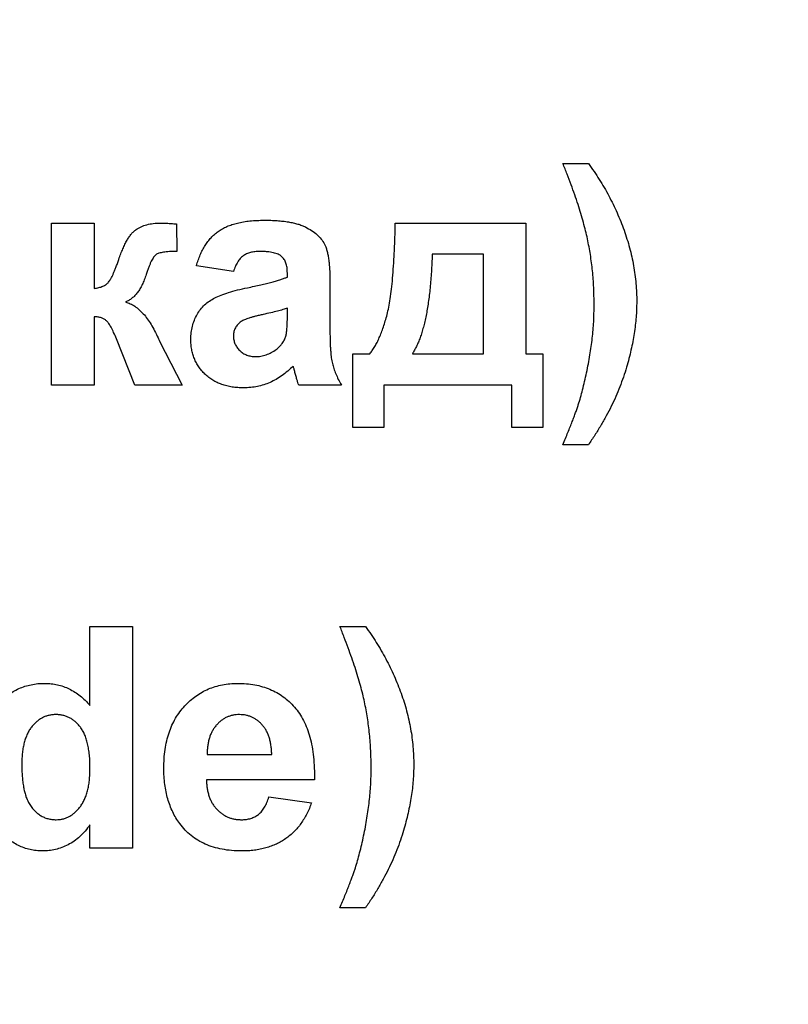
# Model space of a CAD drawing. Units: millimetres. Extents: x -191 to 1327, y -65 to 739.
# Drawn here: x 150 to 157, y 453 to 461 of the extents above; entities that cross this region are included whole.
import ezdxf

# ---------------------------------------------------------------- set-up
doc = ezdxf.new("R2010")
doc.units = ezdxf.units.MM
doc.header["$LTSCALE"] = 2
doc.layers.add('FORMAT', color=7, linetype='Continuous')
doc.styles.add('SLDTEXTSTYLE1', font='TXT', dxfattribs={"width": 0.7})
doc.dimstyles.new('SLDDIMSTYLE0', dxfattribs={"dimtxt": 7, "dimasz": 10, "dimexe": 0, "dimexo": 0.0625, "dimgap": 1.75, "dimtad": 2, "dimdec": 4, "dimrnd": 1e-09, "dimzin": 12, "dimdsep": 46, "dimtxsty": 'SLDTEXTSTYLE1', "dimsah": 1, "dimcen": 0.09, "dimadec": 0, "dimazin": 3, "dimtfac": 1, "dimtdec": 4, "dimtofl": 0, "dimtmove": 0, "dimatfit": 3, "dimfxl": 0, "dimfrac": 2, "dimtolj": 1, "dimtzin": 12, "dimarcsym": 0})

# ---------------------------------------------------------------- blocks, each defined once
blk = doc.blocks.new('_D')
at = {"layer": 'FORMAT'}
for p, q in [((201.9335, 480.9882), (109.417, 480.9882)), ((111.417, 288.6857), (111.417, 480.9882)), ((201.9335, 288.6857), (109.417, 288.6857))]:
    blk.add_line(p, q, dxfattribs=at)
for points in [[(111.417, 480.9882), (110.537, 470.9882), (112.297, 470.9882)], [(111.417, 288.6857), (112.297, 298.6857), (110.537, 298.6857)]]:
    blk.add_solid(points, dxfattribs=at)
at = {"layer": 'FORMAT', "char_height": 7, "attachment_point": 1, "rotation": 90, "style": 'SLDTEXTSTYLE1'}
for s, insert in [('1', (102.3936, 389.7413)), ('%%p', (102.3936, 383.3304)), ('192', (102.3936, 371.3818))]:
    blk.add_mtext(s, dxfattribs=dict(at, insert=insert))

msp = doc.modelspace()

# ---------------------------------------------------------------- linework, layer by layer
at = {"color": 7, "linetype": 'Continuous', "lineweight": 25}
for p, q in [((154.99758, 460.18569), (155.22835, 460.18569)), ((150.3822, 459.64722), (150.76682, 459.64722)), ((150.3822, 458.18569), (150.3822, 459.64722)), ((150.76682, 459.64722), (150.76682, 459.05748)), ((151.5104, 459.64041), (151.51201, 459.39081)), ((153.48476, 459.64722), (154.66425, 459.64722)), ((154.66425, 459.64722), (154.66425, 458.46774)), ((154.28124, 459.36517), (153.8181, 459.36517)), ((154.27964, 458.46774), (154.28124, 459.36517)), ((152.02323, 459.21133), (151.68989, 459.26261)), ((152.5104, 459.16004), (152.5104, 459.1965)), ((152.89502, 459.11277), (152.89502, 458.66365)), ((152.5104, 458.80548), (152.5104, 458.87799)), ((150.76682, 458.80107), (150.76682, 458.18569)), ((151.1326, 458.18569), (150.96633, 458.60275)), ((151.35736, 458.58192), (151.56169, 458.18569)), ((153.10015, 457.80107), (153.10015, 458.46774)), ((153.10015, 458.46774), (153.25399, 458.46774)), ((153.63861, 458.46774), (154.27964, 458.46774)), ((154.66425, 458.46774), (154.8181, 458.46774)), ((154.8181, 458.46774), (154.8181, 457.80107)), ((150.76682, 458.18569), (150.3822, 458.18569)), ((151.56169, 458.18569), (151.1326, 458.18569)), ((152.99758, 458.18569), (152.61297, 458.18569)), ((154.53605, 458.18569), (153.3822, 458.18569)), ((153.3822, 458.18569), (153.3822, 457.80107)), ((154.53605, 457.80107), (154.53605, 458.18569)), ((153.3822, 457.80107), (153.10015, 457.80107)), ((154.8181, 457.80107), (154.53605, 457.80107)), ((155.22835, 457.64722), (154.99758, 457.64722)), ((150.72835, 455.29346), (150.72835, 456.0062)), ((150.72835, 456.0062), (151.11297, 456.0062)), ((151.11297, 456.0062), (151.11297, 454.0062)), ((152.98476, 456.0062), (153.21553, 456.0062)), ((151.78645, 454.85235), (152.36938, 454.85235)), ((152.75399, 454.62158), (151.77964, 454.62158)), ((152.34374, 454.46774), (152.72835, 454.41645)), ((150.72835, 454.0062), (150.72835, 454.21734)), ((151.11297, 454.0062), (150.72835, 454.0062)), ((153.21553, 453.46774), (152.98476, 453.46774))]:
    msp.add_line(p, q, dxfattribs=at)
for points, knots in [([(155.27964, 458.91004), (155.27899, 458.96175), (155.27773, 459.06381), (155.26613, 459.21479), (155.2476, 459.36155), (155.22499, 459.48166), (155.20329, 459.57825), (155.18284, 459.65396), (155.16017, 459.73366), (155.13415, 459.81707), (155.10425, 459.90386), (155.0718, 459.99459), (155.03623, 460.08906), (155.01065, 460.15301), (154.99758, 460.18569)], [0, 0, 0, 0, 0.1178636, 0.2326631, 0.345016, 0.4549567, 0.5111659, 0.5706913, 0.6337184, 0.7000694, 0.7698766, 0.842974, 0.9197699, 1, 1, 1, 1]), ([(155.22835, 460.18569), (155.24536, 460.16191), (155.27916, 460.11465), (155.32643, 460.04184), (155.37085, 459.96817), (155.41276, 459.89346), (155.4515, 459.81754), (155.48723, 459.74039), (155.52, 459.66231), (155.55017, 459.58342), (155.57692, 459.5039), (155.60039, 459.42389), (155.61975, 459.34346), (155.63647, 459.26297), (155.64887, 459.18205), (155.65744, 459.10089), (155.66355, 459.01938), (155.66402, 458.96494), (155.66425, 458.93769)], [0, 0, 0, 0, 0.0652533, 0.1296623, 0.19372, 0.2572447, 0.3208373, 0.3839221, 0.4469814, 0.5098184, 0.5724118, 0.6342014, 0.6958736, 0.757025, 0.8176509, 0.878519, 0.9391765, 1, 1, 1, 1]), ([(151.68989, 459.26261), (151.69489, 459.2795), (151.70467, 459.31258), (151.72261, 459.35997), (151.74362, 459.40378), (151.7668, 459.44454), (151.79284, 459.4818), (151.82135, 459.51565), (151.85248, 459.54599), (151.88638, 459.57304), (151.92369, 459.59707), (151.96528, 459.61745), (152.01107, 459.6346), (152.061, 459.64839), (152.11499, 459.65992), (152.17345, 459.66697), (152.23601, 459.67207), (152.27909, 459.67259), (152.30127, 459.67286)], [0, 0, 0, 0, 0.0654463, 0.1281097, 0.1880337, 0.2458244, 0.3021239, 0.356698, 0.4100331, 0.4633476, 0.5175777, 0.5746071, 0.6350629, 0.6989944, 0.7669198, 0.8399744, 0.9176086, 1, 1, 1, 1]), ([(152.30127, 459.67286), (152.32144, 459.67275), (152.36046, 459.67254), (152.417, 459.6697), (152.46955, 459.66504), (152.51805, 459.65815), (152.56266, 459.64997), (152.60324, 459.63958), (152.63991, 459.62733), (152.68227, 459.60828), (152.72881, 459.58152), (152.77737, 459.54518), (152.81634, 459.50384), (152.84213, 459.46525), (152.85736, 459.43028), (152.86811, 459.39947), (152.87583, 459.36347), (152.88343, 459.32279), (152.88809, 459.27722), (152.8923, 459.22675), (152.89458, 459.17142), (152.89487, 459.1328), (152.89502, 459.11277)], [0, 0, 0, 0, 0.062663, 0.121243, 0.175829, 0.2265311, 0.2734076, 0.3166839, 0.3565753, 0.3933563, 0.4608313, 0.5229936, 0.5811162, 0.6365909, 0.6661253, 0.6994559, 0.7378045, 0.7803748, 0.8279857, 0.8800202, 0.937752, 1, 1, 1, 1]), ([(150.98877, 459.3195), (150.99462, 459.33625), (151.00584, 459.36839), (151.02454, 459.41368), (151.04258, 459.45477), (151.06187, 459.49084), (151.08139, 459.5223), (151.10141, 459.54892), (151.12181, 459.57106), (151.13672, 459.58276), (151.14382, 459.58833)], [0, 0, 0, 0, 0.1691499, 0.3244865, 0.4669493, 0.5968165, 0.7140968, 0.8195197, 0.9140891, 1, 1, 1, 1]), ([(151.14382, 459.58833), (151.15862, 459.59746), (151.18915, 459.61629), (151.24229, 459.63396), (151.30129, 459.64556), (151.34287, 459.64665), (151.36457, 459.64722)], [0, 0, 0, 0, 0.2244187, 0.4627194, 0.7196181, 1, 1, 1, 1]), ([(151.36457, 459.64722), (151.37285, 459.64712), (151.39209, 459.64687), (151.42469, 459.64568), (151.46499, 459.64297), (151.49438, 459.64132), (151.5104, 459.64041)], [0, 0, 0, 0, 0.170143, 0.3952921, 0.6701741, 1, 1, 1, 1]), ([(153.25399, 458.46774), (153.26191, 458.47776), (153.27821, 458.49841), (153.30022, 458.53299), (153.32143, 458.57136), (153.34121, 458.61396), (153.36059, 458.6601), (153.37863, 458.71038), (153.39511, 458.76479), (153.41177, 458.82405), (153.42677, 458.89085), (153.43968, 458.96737), (153.4512, 459.05451), (153.46105, 459.15232), (153.46939, 459.26093), (153.47591, 459.38022), (153.48182, 459.51016), (153.48376, 459.60034), (153.48476, 459.64722)], [0, 0, 0, 0, 0.0313886, 0.0646285, 0.1006317, 0.1391112, 0.180025, 0.2236435, 0.270376, 0.3197607, 0.3749587, 0.4385971, 0.5104761, 0.5910058, 0.6802475, 0.7782462, 0.8847215, 1, 1, 1, 1]), ([(150.76682, 459.05748), (150.78119, 459.05958), (150.80799, 459.0635), (150.84465, 459.07549), (150.87436, 459.09237), (150.89483, 459.11058), (150.90727, 459.12923), (150.91787, 459.14603), (150.92845, 459.16651), (150.93975, 459.19026), (150.95131, 459.21755), (150.9632, 459.24851), (150.97606, 459.28277), (150.98442, 459.30693), (150.98877, 459.3195)], [0, 0, 0, 0, 0.1174587, 0.2189711, 0.3099991, 0.3925966, 0.4375781, 0.4909675, 0.5533385, 0.6239246, 0.7038262, 0.7931442, 0.8923224, 1, 1, 1, 1]), ([(151.32411, 459.36197), (151.32051, 459.35902), (151.31255, 459.35251), (151.30253, 459.33873), (151.29162, 459.322), (151.28092, 459.30121), (151.26973, 459.27693), (151.2587, 459.24872), (151.24696, 459.21715), (151.23974, 459.19467), (151.23597, 459.18288)], [0, 0, 0, 0, 0.06891862, 0.15232809, 0.25145788, 0.36602636, 0.49928349, 0.64896566, 0.81604433, 1, 1, 1, 1]), ([(151.51201, 459.39081), (151.50039, 459.39073), (151.47808, 459.39057), (151.44626, 459.38955), (151.4178, 459.38711), (151.39266, 459.38393), (151.37082, 459.38007), (151.35211, 459.37539), (151.33668, 459.36956), (151.32805, 459.36435), (151.32411, 459.36197)], [0, 0, 0, 0, 0.1814111, 0.3483321, 0.4968981, 0.6272427, 0.7438004, 0.8429224, 0.9281037, 1, 1, 1, 1]), ([(152.26281, 459.39081), (152.24755, 459.39045), (152.21854, 459.38976), (152.17767, 459.382), (152.1417, 459.36985), (152.11053, 459.3517), (152.08365, 459.32704), (152.06025, 459.29525), (152.03952, 459.25618), (152.02886, 459.22684), (152.02323, 459.21133)], [0, 0, 0, 0, 0.140085, 0.26619781, 0.38068858, 0.48739136, 0.59511241, 0.71340678, 0.84846218, 1, 1, 1, 1]), ([(152.5104, 459.1965), (152.50989, 459.21285), (152.50894, 459.2432), (152.49948, 459.28529), (152.48305, 459.31996), (152.46323, 459.34306), (152.44361, 459.357), (152.42629, 459.36628), (152.40599, 459.37368), (152.38301, 459.38024), (152.35693, 459.38473), (152.32807, 459.38845), (152.29635, 459.39028), (152.2743, 459.39063), (152.26281, 459.39081)], [0, 0, 0, 0, 0.1333755, 0.2476859, 0.3496543, 0.4439651, 0.4924089, 0.5456063, 0.6039566, 0.6685412, 0.7406479, 0.8198038, 0.9061573, 1, 1, 1, 1]), ([(153.8181, 459.36517), (153.81714, 459.33832), (153.81525, 459.28568), (153.81068, 459.20849), (153.8056, 459.13448), (153.79928, 459.06381), (153.79149, 458.99625), (153.78331, 458.93196), (153.7737, 458.8709), (153.7628, 458.81323), (153.75131, 458.75866), (153.73864, 458.70743), (153.72436, 458.65956), (153.70988, 458.61476), (153.6937, 458.57322), (153.67659, 458.53498), (153.65871, 458.49974), (153.64518, 458.4782), (153.63861, 458.46774)], [0, 0, 0, 0, 0.0871746, 0.1709491, 0.2508863, 0.327904, 0.4011728, 0.471535, 0.538222, 0.6017135, 0.6619756, 0.7191531, 0.7729073, 0.8240238, 0.8719077, 0.9174931, 0.9599404, 1, 1, 1, 1]), ([(151.23597, 459.18288), (151.23045, 459.1669), (151.21985, 459.13616), (151.2008, 459.09312), (151.18074, 459.05447), (151.15818, 459.02084), (151.13368, 458.99235), (151.10787, 458.96821), (151.08002, 458.94884), (151.05972, 458.94004), (151.04967, 458.93569)], [0, 0, 0, 0, 0.15851465, 0.30492349, 0.44110789, 0.56654209, 0.68380897, 0.79285814, 0.89744814, 1, 1, 1, 1]), ([(152.14983, 459.06389), (152.17067, 459.06813), (152.21078, 459.07629), (152.26841, 459.08857), (152.32106, 459.10094), (152.3685, 459.11351), (152.41124, 459.12492), (152.44883, 459.13643), (152.48142, 459.14801), (152.50122, 459.15623), (152.5104, 459.16004)], [0, 0, 0, 0, 0.1707017, 0.3285948, 0.4728948, 0.6047107, 0.72251, 0.8279569, 0.9201796, 1, 1, 1, 1]), ([(151.63861, 458.59795), (151.63926, 458.6183), (151.64055, 458.65823), (151.65177, 458.71625), (151.66934, 458.77105), (151.69432, 458.82195), (151.7254, 458.86849), (151.76278, 458.90957), (151.80594, 458.94455), (151.85581, 458.97426), (151.9143, 458.99928), (151.9826, 459.02339), (152.06239, 459.04499), (152.11958, 459.05735), (152.14983, 459.06389)], [0, 0, 0, 0, 0.07971577, 0.15641767, 0.23075324, 0.30474142, 0.3779232, 0.44944767, 0.52164533, 0.59490946, 0.67623862, 0.77061914, 0.87870726, 1, 1, 1, 1]), ([(151.04967, 458.93569), (151.06401, 458.93064), (151.09316, 458.92039), (151.13439, 458.89643), (151.17375, 458.8656), (151.21154, 458.82809), (151.24717, 458.78352), (151.28128, 458.73229), (151.3137, 458.67408), (151.33294, 458.63214), (151.34294, 458.61036)], [0, 0, 0, 0, 0.10084456, 0.20495807, 0.31499788, 0.43232663, 0.557876, 0.69347369, 0.84084605, 1, 1, 1, 1]), ([(152.5104, 458.87799), (152.4972, 458.87392), (152.46747, 458.86474), (152.41753, 458.85125), (152.35734, 458.83703), (152.30183, 458.82473), (152.25549, 458.81474), (152.2228, 458.80657), (152.19335, 458.79879), (152.16708, 458.79061), (152.14396, 458.78291), (152.12434, 458.77466), (152.10752, 458.76744), (152.09808, 458.76139), (152.09374, 458.7586)], [0, 0, 0, 0, 0.095352, 0.214758, 0.3569481, 0.5222131, 0.6071951, 0.6840999, 0.7547574, 0.8174438, 0.873995, 0.9227787, 0.9644316, 1, 1, 1, 1]), ([(154.99758, 457.64722), (155.00548, 457.66618), (155.02082, 457.70299), (155.04283, 457.75669), (155.06328, 457.80698), (155.08171, 457.85386), (155.09818, 457.89711), (155.11263, 457.93695), (155.12547, 457.9734), (155.14067, 458.01825), (155.15781, 458.07424), (155.17651, 458.14435), (155.1949, 458.219), (155.21234, 458.2974), (155.22803, 458.37719), (155.24216, 458.45595), (155.25387, 458.53263), (155.26607, 458.63271), (155.27768, 458.75821), (155.27898, 458.85913), (155.27964, 458.91004)], [0, 0, 0, 0, 0.0472636, 0.0917852, 0.1335657, 0.1722072, 0.2077145, 0.2400932, 0.2697426, 0.2966667, 0.3490716, 0.4044703, 0.4636614, 0.5260047, 0.5892984, 0.650798, 0.710178, 0.7677837, 0.8828528, 1, 1, 1, 1]), ([(155.66425, 458.93769), (155.66387, 458.91445), (155.66309, 458.86753), (155.65916, 458.79654), (155.65179, 458.72439), (155.64173, 458.65104), (155.62905, 458.57641), (155.61259, 458.50067), (155.59466, 458.42339), (155.57994, 458.37193), (155.5725, 458.34594)], [0, 0, 0, 0, 0.1160624, 0.2342829, 0.3549144, 0.4780812, 0.6039374, 0.7327636, 0.8650705, 1, 1, 1, 1]), ([(150.96633, 458.60275), (150.95843, 458.62196), (150.94394, 458.65718), (150.92092, 458.70353), (150.9, 458.73899), (150.87983, 458.76486), (150.85683, 458.78182), (150.83085, 458.79362), (150.80007, 458.79964), (150.77832, 458.80057), (150.76682, 458.80107)], [0, 0, 0, 0, 0.2040555, 0.3742803, 0.5079912, 0.6086548, 0.6939694, 0.7861928, 0.8868479, 1, 1, 1, 1]), ([(152.49638, 458.62759), (152.49857, 458.63718), (152.50369, 458.65961), (152.5073, 458.69911), (152.51022, 458.74881), (152.51034, 458.78544), (152.5104, 458.80548)], [0, 0, 0, 0, 0.1647637, 0.3856902, 0.6639276, 1, 1, 1, 1]), ([(152.09374, 458.7586), (152.08298, 458.75013), (152.06234, 458.73387), (152.03983, 458.70245), (152.02555, 458.66761), (152.02401, 458.64295), (152.02323, 458.6304)], [0, 0, 0, 0, 0.2687571, 0.515778, 0.7534145, 1, 1, 1, 1]), ([(151.34294, 458.61036), (151.34517, 458.60567), (151.34974, 458.59607), (151.35478, 458.58671), (151.35736, 458.58192)], [0, 0, 0, 0, 0.4887202, 1, 1, 1, 1]), ([(152.02323, 458.6304), (152.02392, 458.6179), (152.02528, 458.59339), (152.03609, 458.55808), (152.05428, 458.52572), (152.07905, 458.49696), (152.10885, 458.47206), (152.14398, 458.45499), (152.18269, 458.44397), (152.20984, 458.44274), (152.22395, 458.4421)], [0, 0, 0, 0, 0.1221012, 0.2395108, 0.3576815, 0.4828424, 0.609178, 0.7348291, 0.8622817, 1, 1, 1, 1]), ([(152.41024, 458.507), (152.4206, 458.51533), (152.44073, 458.53154), (152.46472, 458.56116), (152.48452, 458.59266), (152.49241, 458.61591), (152.49638, 458.62759)], [0, 0, 0, 0, 0.2638499, 0.5130137, 0.7551136, 1, 1, 1, 1]), ([(152.89502, 458.66365), (152.89514, 458.64816), (152.89539, 458.61824), (152.89588, 458.57495), (152.89811, 458.5349), (152.90046, 458.49803), (152.90316, 458.46421), (152.90667, 458.4336), (152.91106, 458.40605), (152.9181, 458.37315), (152.92943, 458.33323), (152.94795, 458.28539), (152.97017, 458.23555), (152.98826, 458.20265), (152.99758, 458.18569)], [0, 0, 0, 0, 0.0936849, 0.1809204, 0.2617812, 0.336238, 0.4043114, 0.4669198, 0.5225504, 0.5729202, 0.6703187, 0.7730647, 0.8829456, 1, 1, 1, 1]), ([(152.11698, 458.16004), (152.09894, 458.16046), (152.0637, 458.16128), (152.01228, 458.16667), (151.96396, 458.17688), (151.91849, 458.19047), (151.87578, 458.20756), (151.83619, 458.22902), (151.79949, 458.25439), (151.76605, 458.28356), (151.73608, 458.31558), (151.70977, 458.34964), (151.68801, 458.38621), (151.67001, 458.42458), (151.65576, 458.46509), (151.64594, 458.50756), (151.63968, 458.55209), (151.63897, 458.58243), (151.63861, 458.59795)], [0, 0, 0, 0, 0.074152, 0.1448299, 0.2121118, 0.276884, 0.3396723, 0.4008269, 0.4615788, 0.5226644, 0.5828557, 0.6415903, 0.6992011, 0.7573971, 0.8155518, 0.8753312, 0.9362688, 1, 1, 1, 1]), ([(152.22395, 458.4421), (152.24006, 458.44282), (152.2725, 458.44429), (152.32008, 458.45771), (152.36706, 458.4775), (152.39558, 458.49699), (152.41024, 458.507)], [0, 0, 0, 0, 0.240626, 0.4844256, 0.7350099, 1, 1, 1, 1]), ([(152.56289, 458.35676), (152.54662, 458.34107), (152.51478, 458.31038), (152.46285, 458.27062), (152.4098, 458.2364), (152.35476, 458.20847), (152.29815, 458.18664), (152.23941, 458.17141), (152.17885, 458.16194), (152.13771, 458.16068), (152.11698, 458.16004)], [0, 0, 0, 0, 0.1352826, 0.2647253, 0.3909873, 0.5129784, 0.633757, 0.7536636, 0.875846, 1, 1, 1, 1]), ([(152.57651, 458.30828), (152.57504, 458.31389), (152.57237, 458.32404), (152.56881, 458.33784), (152.56573, 458.3484), (152.5637, 458.35436), (152.56289, 458.35676)], [0, 0, 0, 0, 0.3453393, 0.6250926, 0.8490818, 1, 1, 1, 1]), ([(155.5725, 458.34594), (155.5633, 458.31633), (155.54485, 458.25694), (155.51182, 458.16892), (155.47576, 458.08087), (155.43454, 457.99332), (155.38943, 457.90615), (155.33974, 457.81929), (155.28646, 457.7325), (155.24782, 457.67579), (155.22835, 457.64722)], [0, 0, 0, 0, 0.118898, 0.2384999, 0.360447, 0.4837282, 0.6095007, 0.73682, 0.867455, 1, 1, 1, 1]), ([(152.61297, 458.18569), (152.61022, 458.19341), (152.60421, 458.21033), (152.59608, 458.23869), (152.58635, 458.27173), (152.57993, 458.29558), (152.57651, 458.30828)], [0, 0, 0, 0, 0.1921271, 0.4209897, 0.6915591, 1, 1, 1, 1]), ([(153.26682, 454.73056), (153.26617, 454.78226), (153.26491, 454.88433), (153.25331, 455.03531), (153.23478, 455.18206), (153.21217, 455.30217), (153.19047, 455.39877), (153.17002, 455.47448), (153.14735, 455.55417), (153.12133, 455.63758), (153.09143, 455.72437), (153.05898, 455.81511), (153.02341, 455.90957), (152.99783, 455.97352), (152.98476, 456.0062)], [0, 0, 0, 0, 0.1178636, 0.2326631, 0.345016, 0.4549567, 0.5111659, 0.5706913, 0.6337184, 0.7000694, 0.7698766, 0.842974, 0.9197699, 1, 1, 1, 1]), ([(153.21553, 456.0062), (153.23254, 455.98242), (153.26634, 455.93517), (153.31361, 455.86235), (153.35803, 455.78868), (153.39994, 455.71397), (153.43867, 455.63805), (153.47441, 455.5609), (153.50718, 455.48282), (153.53735, 455.40393), (153.5641, 455.32442), (153.58757, 455.2444), (153.60693, 455.16397), (153.62365, 455.08348), (153.63605, 455.00256), (153.64462, 454.9214), (153.65073, 454.83989), (153.6512, 454.78546), (153.65143, 454.7582)], [0, 0, 0, 0, 0.0652533, 0.1296623, 0.19372, 0.2572447, 0.3208373, 0.3839221, 0.4469814, 0.5098184, 0.5724118, 0.6342014, 0.6958736, 0.757025, 0.8176509, 0.878519, 0.9391765, 1, 1, 1, 1]), ([(149.72835, 454.74258), (149.72894, 454.77237), (149.73007, 454.83019), (149.73751, 454.91419), (149.75068, 454.99255), (149.76906, 455.06549), (149.79257, 455.13304), (149.82145, 455.19512), (149.85557, 455.25168), (149.89506, 455.30217), (149.9383, 455.34716), (149.98489, 455.3861), (150.03419, 455.41924), (150.08599, 455.4468), (150.14096, 455.4677), (150.19851, 455.48229), (150.25874, 455.4921), (150.29989, 455.49295), (150.3209, 455.49338)], [0, 0, 0, 0, 0.082946, 0.1609668, 0.2344931, 0.303923, 0.3701204, 0.4333216, 0.4942117, 0.5535557, 0.6113994, 0.6676157, 0.7222649, 0.7764787, 0.8306095, 0.8855237, 0.9415738, 1, 1, 1, 1]), ([(150.3209, 455.49338), (150.3403, 455.49275), (150.37853, 455.49152), (150.43487, 455.48198), (150.48915, 455.4665), (150.54124, 455.44396), (150.59164, 455.41591), (150.63971, 455.38117), (150.6859, 455.34038), (150.71396, 455.30937), (150.72835, 455.29346)], [0, 0, 0, 0, 0.1240499, 0.2444007, 0.3644357, 0.4842274, 0.6066073, 0.7327194, 0.8628216, 1, 1, 1, 1]), ([(151.39502, 454.72615), (151.39544, 454.75529), (151.39627, 454.81227), (151.40606, 454.89509), (151.41988, 454.97341), (151.44095, 455.04641), (151.46729, 455.11493), (151.50034, 455.17808), (151.53847, 455.23702), (151.58305, 455.28996), (151.6319, 455.33756), (151.68389, 455.37951), (151.7394, 455.41454), (151.79762, 455.44378), (151.85949, 455.46567), (151.92426, 455.48179), (151.99221, 455.4916), (152.03855, 455.49278), (152.06209, 455.49338)], [0, 0, 0, 0, 0.07638452, 0.14932353, 0.2184236, 0.28471182, 0.34825007, 0.41059089, 0.47129909, 0.53196687, 0.59165126, 0.64995419, 0.70678928, 0.763485, 0.82042357, 0.87852104, 0.93829989, 1, 1, 1, 1]), ([(152.06209, 455.49338), (152.08843, 455.49282), (152.13998, 455.49173), (152.21514, 455.4815), (152.2861, 455.46486), (152.35263, 455.44094), (152.41518, 455.41096), (152.47326, 455.37379), (152.52688, 455.32979), (152.57592, 455.27898), (152.6203, 455.22168), (152.65807, 455.15679), (152.6897, 455.08498), (152.71533, 455.00607), (152.73429, 454.91989), (152.74725, 454.82666), (152.75465, 454.7264), (152.75422, 454.65725), (152.75399, 454.62158)], [0, 0, 0, 0, 0.0621839, 0.1216874, 0.1787555, 0.2340224, 0.2883308, 0.3422254, 0.3964604, 0.4517759, 0.5086773, 0.5672048, 0.6286258, 0.6936552, 0.7628266, 0.8367346, 0.9157873, 1, 1, 1, 1]), ([(150.42066, 455.21133), (150.40996, 455.21105), (150.38881, 455.21052), (150.35785, 455.20517), (150.32824, 455.19631), (150.30011, 455.1837), (150.27301, 455.168), (150.24727, 455.14869), (150.22314, 455.12553), (150.20043, 455.09914), (150.17926, 455.06957), (150.16194, 455.03588), (150.14649, 454.99927), (150.13421, 454.95897), (150.12465, 454.91528), (150.11808, 454.86813), (150.11337, 454.81759), (150.1131, 454.78265), (150.11297, 454.76461)], [0, 0, 0, 0, 0.0527832, 0.1042418, 0.1544834, 0.2049321, 0.2560179, 0.3087353, 0.3632706, 0.4207369, 0.4803361, 0.5422404, 0.6072247, 0.6762151, 0.7497631, 0.8276718, 0.9110175, 1, 1, 1, 1]), ([(150.72835, 454.72655), (150.72817, 454.74726), (150.72782, 454.78724), (150.72378, 454.84503), (150.71714, 454.89844), (150.70755, 454.94728), (150.6957, 454.99173), (150.6809, 455.03161), (150.66346, 455.06713), (150.64277, 455.09786), (150.62002, 455.12427), (150.59662, 455.14791), (150.57092, 455.16721), (150.54405, 455.18345), (150.51535, 455.19599), (150.48502, 455.20464), (150.45335, 455.21065), (150.43164, 455.2111), (150.42066, 455.21133)], [0, 0, 0, 0, 0.0961778, 0.1857284, 0.268911, 0.3460486, 0.4167834, 0.4823509, 0.5433887, 0.6001701, 0.6538684, 0.7051957, 0.7543316, 0.8027416, 0.8508044, 0.8992938, 0.9490679, 1, 1, 1, 1]), ([(152.07932, 455.21133), (152.06889, 455.21099), (152.04833, 455.21032), (152.01819, 455.20597), (151.98962, 455.19825), (151.96241, 455.1878), (151.93661, 455.17404), (151.91222, 455.15716), (151.88915, 455.13738), (151.87525, 455.12239), (151.86818, 455.11477)], [0, 0, 0, 0, 0.1304396, 0.2570378, 0.3797879, 0.4998151, 0.620849, 0.7445385, 0.8700746, 1, 1, 1, 1]), ([(152.36938, 454.85235), (152.36872, 454.86652), (152.36743, 454.8941), (152.36322, 454.93432), (152.356, 454.97181), (152.34651, 455.00677), (152.33384, 455.03876), (152.31969, 455.06872), (152.30235, 455.0957), (152.28248, 455.11964), (152.26152, 455.14152), (152.23834, 455.15972), (152.21492, 455.176), (152.19002, 455.18903), (152.16391, 455.19899), (152.13668, 455.20631), (152.10827, 455.21023), (152.08907, 455.21096), (152.07932, 455.21133)], [0, 0, 0, 0, 0.0823141, 0.1603124, 0.2345154, 0.3037395, 0.3702579, 0.4340595, 0.4957829, 0.5558429, 0.6145055, 0.6712938, 0.7265585, 0.7799647, 0.8339586, 0.8884952, 0.9433177, 1, 1, 1, 1]), ([(151.86818, 455.11477), (151.86159, 455.10649), (151.84835, 455.08984), (151.83156, 455.06224), (151.81693, 455.03273), (151.80603, 455.00053), (151.79646, 454.96668), (151.79084, 454.93036), (151.78706, 454.8921), (151.78666, 454.86585), (151.78645, 454.85235)], [0, 0, 0, 0, 0.1129842, 0.2269994, 0.3443915, 0.4639563, 0.5895718, 0.7197302, 0.8558571, 1, 1, 1, 1]), ([(150.30047, 453.98056), (150.28121, 453.9812), (150.24312, 453.98248), (150.18693, 453.99176), (150.13301, 454.00807), (150.08108, 454.03013), (150.03134, 454.0585), (149.98385, 454.09325), (149.9385, 454.13447), (149.89535, 454.1814), (149.85623, 454.23434), (149.82153, 454.29215), (149.79266, 454.35524), (149.76911, 454.42315), (149.75072, 454.49608), (149.73756, 454.57391), (149.73008, 454.65669), (149.72894, 454.71345), (149.72835, 454.74258)], [0, 0, 0, 0, 0.0542925, 0.1073307, 0.1599746, 0.2127664, 0.2660432, 0.3210102, 0.3783161, 0.4385341, 0.5004234, 0.563564, 0.6282434, 0.6956292, 0.7659329, 0.8400134, 0.9178914, 1, 1, 1, 1]), ([(150.11297, 454.76461), (150.11303, 454.74524), (150.11314, 454.70794), (150.11667, 454.6541), (150.12111, 454.60446), (150.12812, 454.55905), (150.1361, 454.51753), (150.14709, 454.48042), (150.15914, 454.44705), (150.16964, 454.42717), (150.17467, 454.41766)], [0, 0, 0, 0, 0.1632625, 0.3143938, 0.4546502, 0.5833019, 0.7016492, 0.8106757, 0.9093716, 1, 1, 1, 1]), ([(150.42347, 454.26261), (150.4339, 454.26306), (150.45449, 454.26395), (150.48476, 454.26902), (150.51361, 454.27855), (150.54123, 454.29146), (150.56807, 454.30753), (150.59328, 454.32783), (150.61738, 454.35163), (150.64025, 454.37886), (150.66116, 454.40974), (150.6792, 454.44446), (150.69435, 454.48292), (150.70712, 454.52468), (150.71673, 454.57014), (150.72322, 454.61903), (150.72796, 454.67157), (150.72822, 454.70784), (150.72835, 454.72655)], [0, 0, 0, 0, 0.0505325, 0.0997449, 0.1479966, 0.1971708, 0.2470665, 0.2990666, 0.3534708, 0.4108369, 0.4709081, 0.533661, 0.5998123, 0.67078, 0.7448347, 0.8244728, 0.9094657, 1, 1, 1, 1]), ([(151.53845, 454.22735), (151.5269, 454.2441), (151.50363, 454.27784), (151.47471, 454.3325), (151.44999, 454.39024), (151.43029, 454.45123), (151.41391, 454.51524), (151.40289, 454.58267), (151.39654, 454.65338), (151.39553, 454.70156), (151.39502, 454.72615)], [0, 0, 0, 0, 0.1155989, 0.2327824, 0.3508113, 0.4722911, 0.5967635, 0.7260666, 0.8602349, 1, 1, 1, 1]), ([(152.98476, 453.46774), (152.99266, 453.48669), (153.008, 453.5235), (153.03001, 453.5772), (153.05046, 453.62749), (153.06889, 453.67437), (153.08536, 453.71762), (153.09981, 453.75747), (153.11265, 453.79392), (153.12785, 453.83876), (153.14499, 453.89475), (153.16369, 453.96487), (153.18208, 454.03951), (153.19952, 454.11791), (153.21521, 454.1977), (153.22934, 454.27647), (153.24105, 454.35314), (153.25325, 454.45322), (153.26486, 454.57872), (153.26616, 454.67964), (153.26682, 454.73056)], [0, 0, 0, 0, 0.0472636, 0.0917852, 0.1335657, 0.1722072, 0.2077145, 0.2400932, 0.2697426, 0.2966667, 0.3490716, 0.4044703, 0.4636614, 0.5260047, 0.5892984, 0.650798, 0.710178, 0.7677837, 0.8828528, 1, 1, 1, 1]), ([(153.65143, 454.7582), (153.65104, 454.73496), (153.65027, 454.68805), (153.64634, 454.61705), (153.63897, 454.5449), (153.62891, 454.47155), (153.61623, 454.39693), (153.59977, 454.32118), (153.58184, 454.2439), (153.56712, 454.19244), (153.55968, 454.16645)], [0, 0, 0, 0, 0.1160624, 0.2342829, 0.3549144, 0.4780812, 0.6039374, 0.7327636, 0.8650705, 1, 1, 1, 1]), ([(151.77964, 454.62158), (151.78027, 454.60782), (151.78149, 454.58101), (151.78615, 454.54182), (151.7942, 454.50514), (151.80474, 454.47075), (151.81728, 454.43861), (151.83322, 454.40904), (151.85159, 454.38167), (151.87283, 454.35693), (151.89608, 454.33496), (151.92062, 454.31566), (151.9464, 454.29879), (151.9741, 454.28595), (152.00279, 454.27511), (152.03298, 454.26816), (152.06448, 454.26355), (152.08598, 454.26293), (152.09694, 454.26261)], [0, 0, 0, 0, 0.0769848, 0.149914, 0.2201641, 0.2864885, 0.3507796, 0.4125353, 0.4737932, 0.5346544, 0.5942959, 0.6522135, 0.7089265, 0.7659968, 0.8224146, 0.8799657, 0.9387421, 1, 1, 1, 1]), ([(152.09694, 454.26261), (152.11154, 454.26326), (152.13982, 454.26451), (152.18057, 454.27329), (152.21755, 454.28877), (152.25114, 454.31036), (152.28103, 454.33902), (152.30609, 454.37552), (152.328, 454.41873), (152.33832, 454.45086), (152.34374, 454.46774)], [0, 0, 0, 0, 0.1255538, 0.243179, 0.3564664, 0.4686299, 0.5848157, 0.7100802, 0.8477661, 1, 1, 1, 1]), ([(150.17467, 454.41766), (150.18209, 454.40528), (150.19647, 454.38133), (150.22269, 454.35002), (150.25012, 454.32262), (150.28076, 454.30088), (150.31321, 454.28334), (150.34815, 454.2714), (150.38508, 454.26388), (150.41047, 454.26304), (150.42347, 454.26261)], [0, 0, 0, 0, 0.1401201, 0.2711301, 0.3960126, 0.5160136, 0.6350909, 0.7533583, 0.8738081, 1, 1, 1, 1]), ([(152.72835, 454.41645), (152.72206, 454.39913), (152.70969, 454.36505), (152.68709, 454.31647), (152.66183, 454.27113), (152.63403, 454.22878), (152.60379, 454.18938), (152.57012, 454.15375), (152.53464, 454.12056), (152.49589, 454.0914), (152.45483, 454.06517), (152.41125, 454.04222), (152.36481, 454.02353), (152.3162, 454.00788), (152.26522, 453.99539), (152.21164, 453.98666), (152.15555, 453.98135), (152.11725, 453.98082), (152.09774, 453.98056)], [0, 0, 0, 0, 0.0669483, 0.1316346, 0.1944022, 0.2553586, 0.315526, 0.374568, 0.4332801, 0.4917915, 0.5504716, 0.610148, 0.670421, 0.732099, 0.7955232, 0.860926, 0.9291403, 1, 1, 1, 1]), ([(150.72835, 454.21734), (150.71431, 454.19768), (150.68703, 454.15947), (150.63836, 454.1105), (150.58724, 454.06833), (150.53154, 454.03632), (150.47462, 454.01137), (150.41697, 453.99358), (150.35884, 453.98276), (150.31988, 453.98129), (150.30047, 453.98056)], [0, 0, 0, 0, 0.1420375, 0.2760721, 0.4052852, 0.5311323, 0.6529917, 0.7706601, 0.8857427, 1, 1, 1, 1]), ([(152.09774, 453.98056), (152.06726, 453.98131), (152.00805, 453.98277), (151.9224, 453.99451), (151.84284, 454.01363), (151.76924, 454.04041), (151.70182, 454.07554), (151.64049, 454.11825), (151.58513, 454.16865), (151.5541, 454.20767), (151.53845, 454.22735)], [0, 0, 0, 0, 0.1438681, 0.2793809, 0.4072019, 0.529461, 0.6481661, 0.7649849, 0.8814305, 1, 1, 1, 1]), ([(153.55968, 454.16645), (153.55048, 454.13685), (153.53203, 454.07745), (153.499, 453.98943), (153.46294, 453.90138), (153.42172, 453.81384), (153.37661, 453.72667), (153.32692, 453.63981), (153.27364, 453.55301), (153.235, 453.4963), (153.21553, 453.46774)], [0, 0, 0, 0, 0.118898, 0.2384999, 0.360447, 0.4837282, 0.6095007, 0.73682, 0.867455, 1, 1, 1, 1])]:
    msp.add_open_spline(points, degree=3, knots=knots, dxfattribs=at)

# ---------------------------------------------------------------- dimensions: what is measured, and where the dimension line sits
at = {"layer": 'FORMAT'}
dim = msp.add_linear_dim(base=(111.41703, 480.98815), p1=(201.93348, 288.68569), p2=(201.93348, 480.98815), angle=90, text='<>%%p1', dimstyle='SLDDIMSTYLE0', dxfattribs=at)
dim.commit()
dim.dimension.update_dxf_attribs({"geometry": '_D', "text_midpoint": (111.41703, 382.05389), "dimtype": 160})

doc.saveas('drawing.dxf')
